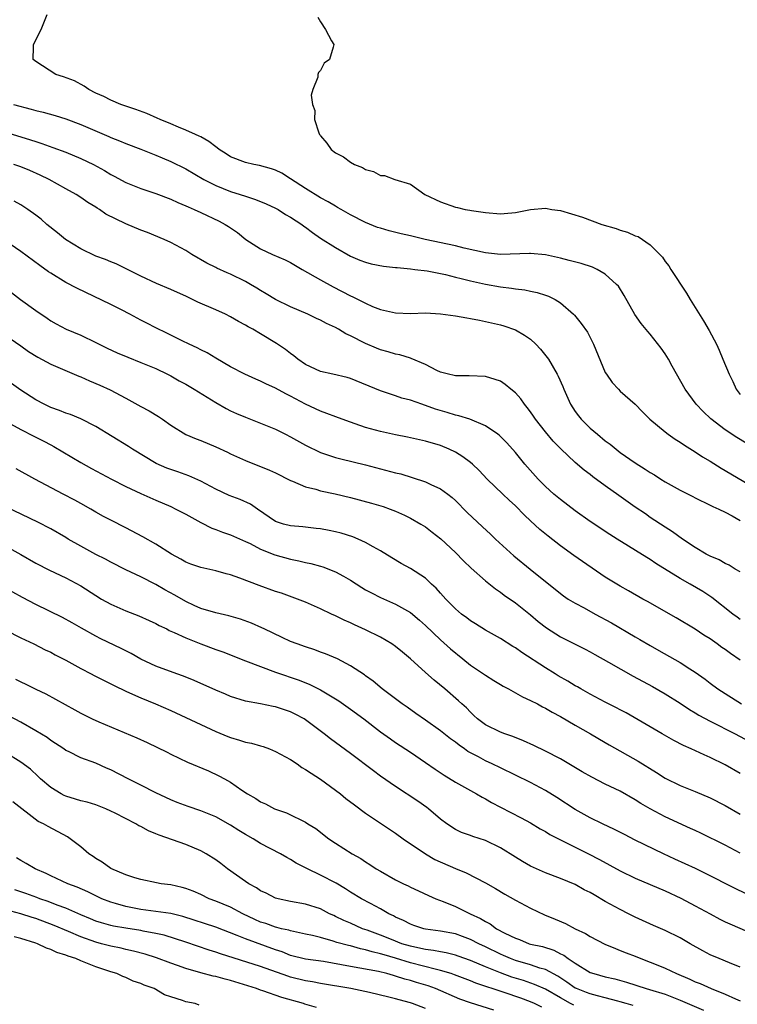
# Model space of a CAD drawing. Units: inches. Extents: x 2520000 to 2523000, y 1560000 to 1563000.
# Drawn here: x 2522147 to 2522243, y 1561237 to 1561368 of the extents above; entities that cross this region are included whole.
import ezdxf

# ---------------------------------------------------------------- set-up
doc = ezdxf.new("R2010")
doc.units = ezdxf.units.IN
doc.header["$MEASUREMENT"] = 0
doc.layers.add('LD25201560_2ft', color=117, linetype='Continuous')

msp = doc.modelspace()

# ---------------------------------------------------------------- linework, layer by layer
at = {"layer": 'LD25201560_2ft'}
for points, elevation in [([(2522243.79, 1561311.79), (2522242.55, 1561312.55), (2522241, 1561313.57), (2522239.07, 1561315.07), (2522238.05, 1561316.05), (2522237.14, 1561317), (2522235.66, 1561319), (2522233.94, 1561322.06), (2522233.43, 1561323), (2522233, 1561323.71), (2522232.47, 1561324.47), (2522231, 1561326.35), (2522230.69, 1561326.69), (2522229.78, 1561327.78), (2522228.96, 1561328.96), (2522227.52, 1561331.52), (2522226.74, 1561332.74), (2522226.51, 1561333), (2522225, 1561334.36), (2522223.91, 1561335), (2522223.29, 1561335.29), (2522221.79, 1561335.79), (2522220.2, 1561336.2), (2522219, 1561336.49), (2522217, 1561336.93), (2522215, 1561337.14), (2522214.87, 1561337.13), (2522211, 1561336.98), (2522209, 1561337.19), (2522206.15, 1561337.85), (2522205, 1561338.15), (2522200.95, 1561339), (2522199.37, 1561339.37), (2522199, 1561339.47), (2522197.75, 1561339.75), (2522196.15, 1561340.15), (2522195, 1561340.48), (2522194.61, 1561340.61), (2522193, 1561341.27), (2522191, 1561342.3), (2522189.75, 1561343), (2522189.28, 1561343.28), (2522189, 1561343.42), (2522188.02, 1561344.02), (2522187, 1561344.55), (2522185, 1561345.8), (2522183, 1561347.09), (2522181.82, 1561347.82), (2522181, 1561348.23), (2522180.44, 1561348.44), (2522178.87, 1561348.87), (2522178.1, 1561349), (2522177, 1561349.25), (2522175, 1561350.04), (2522174.42, 1561350.42), (2522173.47, 1561351), (2522173.21, 1561351.21), (2522173, 1561351.34), (2522172.08, 1561352.08), (2522171, 1561352.67), (2522170.79, 1561352.79), (2522170.31, 1561353), (2522169, 1561353.6), (2522168.02, 1561353.98), (2522167, 1561354.42), (2522165.59, 1561355), (2522165.2, 1561355.2), (2522163.82, 1561355.82), (2522162.36, 1561356.36), (2522161, 1561356.78), (2522160.36, 1561357), (2522159, 1561357.57), (2522158.07, 1561358.07), (2522157, 1561358.54), (2522156.05, 1561359), (2522155.47, 1561359.47), (2522154.17, 1561360.17), (2522152.71, 1561360.71), (2522151.67, 1561361), (2522149, 1561362.74), (2522148.63, 1561363), (2522148.68, 1561364.68), (2522148.67, 1561365), (2522149.7, 1561367), (2522150.49, 1561369)], 6542), ([(2522186.65, 1561368.65), (2522187, 1561368.04), (2522187.65, 1561367), (2522188.48, 1561365.52), (2522188.75, 1561365), (2522188.68, 1561364.68), (2522188.21, 1561363), (2522187.49, 1561362.51), (2522187, 1561361.55), (2522186.73, 1561361.27), (2522186.64, 1561361), (2522186.64, 1561360.64), (2522185.95, 1561359), (2522185.73, 1561358.27), (2522185.93, 1561357), (2522186.22, 1561356.22), (2522186.21, 1561355), (2522186.76, 1561353.24), (2522186.87, 1561353), (2522186.93, 1561352.93), (2522187, 1561352.82), (2522187.84, 1561351.84), (2522188.41, 1561351), (2522189, 1561350.56), (2522190.04, 1561350.04), (2522191, 1561349.31), (2522191.54, 1561349), (2522192.6, 1561348.6), (2522193, 1561348.32), (2522194.08, 1561348.08), (2522195, 1561347.54), (2522195.53, 1561347.53), (2522196.92, 1561347), (2522199, 1561346.37), (2522200.93, 1561345), (2522203, 1561344.02), (2522205, 1561343.31), (2522205.26, 1561343.26), (2522206.32, 1561343), (2522206.91, 1561342.91), (2522207.15, 1561342.85), (2522209, 1561342.57), (2522211, 1561342.41), (2522211.52, 1561342.48), (2522213, 1561342.61), (2522215, 1561342.97), (2522217, 1561343.15), (2522217.86, 1561343), (2522219, 1561342.84), (2522221.97, 1561341.97), (2522224.54, 1561341), (2522226.44, 1561340.44), (2522227, 1561340.24), (2522227.96, 1561339.96), (2522229, 1561339.49), (2522229.37, 1561339.37), (2522231, 1561338.27), (2522232.29, 1561337), (2522232.62, 1561336.62), (2522233, 1561336.07), (2522233.47, 1561335.47), (2522233.74, 1561335), (2522235.84, 1561331.84), (2522236.34, 1561331), (2522238.12, 1561328.12), (2522238.85, 1561326.85), (2522239.82, 1561325), (2522240.2, 1561324.2), (2522240.7, 1561323), (2522241.52, 1561321), (2522242.02, 1561320.02), (2522242.46, 1561319), (2522243, 1561318.3)], 6544), ([(2522146, 1561357), (2522148.39, 1561356.39), (2522149, 1561356.21), (2522149.98, 1561355.98), (2522151.56, 1561355.56), (2522153, 1561355.1), (2522155, 1561354.33), (2522158.74, 1561352.74), (2522159, 1561352.62), (2522160.17, 1561352.17), (2522161, 1561351.8), (2522163, 1561351.04), (2522165, 1561350.25), (2522165.87, 1561349.87), (2522167, 1561349.41), (2522169, 1561348.43), (2522171.44, 1561347), (2522173, 1561346.18), (2522175, 1561345.38), (2522176.26, 1561345), (2522177, 1561344.75), (2522178.33, 1561344.33), (2522179.75, 1561343.75), (2522181, 1561343.18), (2522181.32, 1561343), (2522182.33, 1561342.32), (2522183, 1561341.98), (2522184.49, 1561341), (2522184.78, 1561340.78), (2522185, 1561340.64), (2522185.94, 1561339.93), (2522187, 1561339.18), (2522189, 1561337.9), (2522191, 1561336.78), (2522192.24, 1561336.24), (2522193, 1561335.94), (2522193.74, 1561335.74), (2522195.42, 1561335.42), (2522197, 1561335.26), (2522197.23, 1561335.23), (2522199, 1561335.07), (2522199.58, 1561335), (2522201.21, 1561334.79), (2522203, 1561334.46), (2522203.68, 1561334.32), (2522205, 1561333.98), (2522205.76, 1561333.76), (2522207, 1561333.47), (2522209, 1561333.03), (2522211, 1561332.68), (2522212.5, 1561332.5), (2522213, 1561332.42), (2522214.26, 1561332.26), (2522215, 1561332.09), (2522215.91, 1561331.91), (2522217, 1561331.55), (2522217.43, 1561331.43), (2522218.3, 1561331), (2522219, 1561330.55), (2522220.77, 1561329), (2522220.88, 1561328.89), (2522221.79, 1561327.79), (2522222.61, 1561326.61), (2522223, 1561325.9), (2522223.44, 1561325), (2522225, 1561321.25), (2522225.15, 1561321), (2522225.91, 1561319.91), (2522226.76, 1561319), (2522227, 1561318.76), (2522229, 1561316.99), (2522229.97, 1561315.97), (2522230.95, 1561315), (2522233, 1561313.32), (2522233.41, 1561313), (2522234.34, 1561312.34), (2522235, 1561311.95), (2522235.55, 1561311.55), (2522237, 1561310.64), (2522237.96, 1561309.96), (2522239, 1561309.38), (2522240.46, 1561308.46), (2522241, 1561308.17), (2522245, 1561305.81)], 6540), ([(2522137, 1561355.75), (2522148.3, 1561352.3), (2522149, 1561352.06), (2522149.81, 1561351.81), (2522151.28, 1561351.28), (2522153, 1561350.63), (2522155, 1561349.81), (2522156.69, 1561349), (2522158.18, 1561348.18), (2522159, 1561347.68), (2522159.45, 1561347.45), (2522161, 1561346.6), (2522163, 1561345.79), (2522165, 1561345.11), (2522167, 1561344.36), (2522167.93, 1561343.93), (2522169, 1561343.5), (2522169.33, 1561343.33), (2522170.15, 1561343), (2522171, 1561342.61), (2522173.45, 1561341.45), (2522174.28, 1561341), (2522174.72, 1561340.72), (2522175.9, 1561339.9), (2522177.02, 1561339), (2522179, 1561337.75), (2522180.59, 1561337), (2522182.29, 1561336.29), (2522183, 1561335.92), (2522184.54, 1561335), (2522187, 1561333.6), (2522188.68, 1561332.68), (2522191, 1561331.46), (2522191.32, 1561331.32), (2522193, 1561330.47), (2522193.94, 1561330.06), (2522195, 1561329.66), (2522197, 1561329.19), (2522199, 1561329.13), (2522201, 1561329.18), (2522203, 1561329.06), (2522205, 1561328.78), (2522206.51, 1561328.51), (2522207, 1561328.45), (2522208.2, 1561328.2), (2522209, 1561328.06), (2522211, 1561327.6), (2522211.47, 1561327.47), (2522213, 1561326.95), (2522214.22, 1561326.22), (2522215, 1561325.67), (2522215.71, 1561325), (2522216.33, 1561324.33), (2522217.24, 1561323.24), (2522217.41, 1561323), (2522218.59, 1561321), (2522218.73, 1561320.73), (2522219.35, 1561319.35), (2522219.48, 1561319), (2522220.37, 1561317), (2522221, 1561316.05), (2522221.44, 1561315.44), (2522221.79, 1561315), (2522223, 1561313.82), (2522223.94, 1561313), (2522225, 1561312.13), (2522225.66, 1561311.66), (2522226.43, 1561311), (2522227, 1561310.57), (2522229, 1561309.18), (2522230.34, 1561308.34), (2522231, 1561307.88), (2522231.56, 1561307.56), (2522232.4, 1561307), (2522233, 1561306.64), (2522235, 1561305.53), (2522236.69, 1561304.69), (2522237, 1561304.51), (2522239, 1561303.55), (2522239.36, 1561303.36), (2522240.17, 1561303), (2522241, 1561302.58), (2522241.91, 1561302.09), (2522243, 1561301.47)], 6538), ([(2522243, 1561294.61), (2522242.33, 1561295), (2522241.51, 1561295.51), (2522241, 1561295.75), (2522240.21, 1561296.21), (2522239, 1561296.73), (2522238.48, 1561297), (2522237, 1561297.87), (2522235.3, 1561299), (2522233.98, 1561299.98), (2522233, 1561300.59), (2522231, 1561301.89), (2522230.35, 1561302.35), (2522229, 1561303.25), (2522226.8, 1561304.8), (2522225, 1561306.11), (2522223.33, 1561307.33), (2522223, 1561307.61), (2522222.2, 1561308.2), (2522221, 1561309.24), (2522219.06, 1561311.06), (2522218.06, 1561312.06), (2522217, 1561313.3), (2522215.68, 1561315), (2522215.41, 1561315.41), (2522215, 1561315.99), (2522214.57, 1561316.57), (2522214.2, 1561317), (2522213.71, 1561317.71), (2522213, 1561318.52), (2522212.4, 1561319), (2522211.65, 1561319.65), (2522211, 1561320.07), (2522210.3, 1561320.3), (2522209, 1561320.7), (2522206.81, 1561320.81), (2522205, 1561320.8), (2522204.85, 1561320.85), (2522204.09, 1561321), (2522203, 1561321.3), (2522202.5, 1561321.5), (2522201, 1561322.3), (2522199.11, 1561323.11), (2522199, 1561323.13), (2522197.59, 1561323.59), (2522197, 1561323.69), (2522196, 1561324), (2522195, 1561324.28), (2522194.48, 1561324.48), (2522193, 1561325.11), (2522191, 1561326.13), (2522190.39, 1561326.39), (2522189.39, 1561327), (2522189, 1561327.22), (2522187.79, 1561327.79), (2522187, 1561328.21), (2522186.45, 1561328.45), (2522185.29, 1561329), (2522183, 1561330), (2522181, 1561330.96), (2522179.74, 1561331.74), (2522179, 1561332.17), (2522178.5, 1561332.5), (2522177.67, 1561333), (2522177, 1561333.37), (2522175, 1561334.37), (2522174.55, 1561334.55), (2522173.17, 1561335.17), (2522173, 1561335.27), (2522171.83, 1561335.83), (2522169.82, 1561337), (2522169, 1561337.51), (2522167, 1561338.59), (2522166.11, 1561339), (2522163.9, 1561339.9), (2522163, 1561340.24), (2522161, 1561341.1), (2522158.36, 1561342.36), (2522157.48, 1561343), (2522157.17, 1561343.17), (2522157, 1561343.29), (2522155.93, 1561343.93), (2522155, 1561344.6), (2522154.39, 1561345), (2522153, 1561345.75), (2522150.78, 1561347), (2522149.59, 1561347.59), (2522148.2, 1561348.2), (2522147, 1561348.67), (2522146.07, 1561349)], 6536), ([(2522243, 1561288.28), (2522242.6, 1561288.6), (2522242.04, 1561289), (2522239.22, 1561291.22), (2522238.01, 1561292.01), (2522236.32, 1561293), (2522235, 1561293.75), (2522231.76, 1561295.76), (2522231, 1561296.26), (2522230.53, 1561296.53), (2522226.59, 1561299), (2522225.62, 1561299.62), (2522223, 1561301.37), (2522221, 1561302.79), (2522219, 1561304.28), (2522218.13, 1561305), (2522217, 1561306), (2522216.02, 1561307), (2522214.28, 1561309), (2522213, 1561310.56), (2522211.85, 1561311.85), (2522211, 1561312.7), (2522210.85, 1561312.85), (2522210.65, 1561313), (2522209, 1561314.13), (2522206.91, 1561315), (2522205.47, 1561315.47), (2522205, 1561315.55), (2522203.9, 1561315.9), (2522202.34, 1561316.34), (2522201, 1561316.85), (2522200.88, 1561316.88), (2522200.51, 1561317), (2522199, 1561317.54), (2522197.83, 1561317.83), (2522197, 1561318.13), (2522195, 1561318.78), (2522191, 1561320.42), (2522190.56, 1561320.56), (2522188.62, 1561321), (2522187, 1561321.39), (2522186.31, 1561321.69), (2522185, 1561322.3), (2522183.96, 1561323), (2522183.45, 1561323.45), (2522183, 1561323.75), (2522182.32, 1561324.32), (2522181.12, 1561325.12), (2522179, 1561326.4), (2522177.96, 1561327), (2522177.34, 1561327.34), (2522177, 1561327.55), (2522176.05, 1561328.05), (2522175, 1561328.66), (2522174.3, 1561329), (2522173, 1561329.59), (2522170.62, 1561330.62), (2522169, 1561331.41), (2522167.9, 1561331.9), (2522167, 1561332.33), (2522165.12, 1561333.12), (2522163, 1561334.09), (2522159.72, 1561335.72), (2522159, 1561336.01), (2522158.31, 1561336.31), (2522157, 1561336.78), (2522155, 1561337.73), (2522152.94, 1561339), (2522151.88, 1561339.88), (2522150.47, 1561341), (2522149.69, 1561341.69), (2522149, 1561342.24), (2522147.94, 1561343), (2522147, 1561343.61), (2522146.1, 1561344.1)], 6534), ([(2522243, 1561282.86), (2522241.73, 1561283.73), (2522241, 1561284.25), (2522240.55, 1561284.55), (2522239.95, 1561285), (2522239, 1561285.67), (2522238.17, 1561286.17), (2522237, 1561286.96), (2522234.47, 1561288.47), (2522230.65, 1561290.65), (2522230, 1561291), (2522228.1, 1561292.1), (2522227, 1561292.71), (2522225, 1561293.94), (2522220.82, 1561296.82), (2522219, 1561298.12), (2522217.37, 1561299.37), (2522216.27, 1561300.27), (2522215, 1561301.45), (2522214.21, 1561302.21), (2522213, 1561303.44), (2522212.18, 1561304.18), (2522211.31, 1561305), (2522209.23, 1561307), (2522208.16, 1561308.16), (2522207.26, 1561309), (2522207, 1561309.23), (2522206, 1561310), (2522205, 1561310.6), (2522204.15, 1561311), (2522203, 1561311.47), (2522201, 1561312.08), (2522198.6, 1561312.6), (2522197, 1561312.9), (2522195, 1561313.35), (2522193, 1561313.91), (2522191.6, 1561314.4), (2522191, 1561314.59), (2522189.86, 1561315), (2522187, 1561316.09), (2522185, 1561317.01), (2522183, 1561318.06), (2522182.37, 1561318.37), (2522181, 1561319.13), (2522179.71, 1561319.71), (2522179, 1561320.08), (2522178.35, 1561320.35), (2522176.9, 1561321), (2522175, 1561322), (2522173, 1561323.16), (2522171.85, 1561323.85), (2522171, 1561324.25), (2522170.53, 1561324.53), (2522169.48, 1561325), (2522168.54, 1561325.46), (2522166.5, 1561326.5), (2522165, 1561327.18), (2522163.81, 1561327.81), (2522163, 1561328.21), (2522161.56, 1561329), (2522160.41, 1561329.59), (2522159, 1561330.29), (2522154.47, 1561332.47), (2522153, 1561333.23), (2522151, 1561334.48), (2522150.69, 1561334.69), (2522149.52, 1561335.52), (2522147, 1561337.4), (2522145, 1561338.75)], 6532), ([(2522144.73, 1561332.73), (2522146.97, 1561331), (2522149, 1561329.52), (2522150.49, 1561328.49), (2522151, 1561328.11), (2522151.72, 1561327.72), (2522153.04, 1561327.04), (2522155, 1561326.24), (2522157, 1561325.26), (2522158.5, 1561324.5), (2522159.86, 1561323.86), (2522161.27, 1561323.27), (2522163, 1561322.59), (2522165, 1561321.75), (2522166.57, 1561321), (2522167, 1561320.78), (2522168.13, 1561320.13), (2522169, 1561319.66), (2522170.12, 1561319), (2522173, 1561317.22), (2522174.41, 1561316.41), (2522175, 1561316.13), (2522175.78, 1561315.78), (2522177, 1561315.26), (2522179, 1561314.48), (2522181, 1561313.66), (2522182.33, 1561313), (2522183, 1561312.65), (2522185, 1561311.52), (2522187, 1561310.57), (2522189, 1561309.9), (2522189.71, 1561309.71), (2522193, 1561308.9), (2522195, 1561308.38), (2522197, 1561307.85), (2522197.69, 1561307.69), (2522199.24, 1561307.24), (2522201, 1561306.63), (2522201.73, 1561306.27), (2522203, 1561305.69), (2522203.97, 1561305), (2522204.55, 1561304.55), (2522205, 1561304.16), (2522206.57, 1561302.57), (2522208.62, 1561300.62), (2522209.66, 1561299.66), (2522210.36, 1561299), (2522212.78, 1561296.78), (2522214.97, 1561294.97), (2522217, 1561293.33), (2522218.31, 1561292.31), (2522219, 1561291.72), (2522219.42, 1561291.42), (2522220.06, 1561291), (2522221, 1561290.43), (2522222.18, 1561289.82), (2522223.65, 1561289), (2522225.82, 1561287.82), (2522229, 1561285.96), (2522229.62, 1561285.62), (2522231, 1561284.79), (2522232.14, 1561284.14), (2522235, 1561282.54), (2522236.3, 1561281.7), (2522237, 1561281.26), (2522238.32, 1561280.32), (2522239, 1561279.76), (2522240.02, 1561279), (2522241, 1561278.37), (2522243.18, 1561277)], 6530), ([(2522145, 1561326.18), (2522147, 1561324.78), (2522148.04, 1561324.04), (2522149.28, 1561323.28), (2522151, 1561322.36), (2522154.74, 1561320.74), (2522155, 1561320.65), (2522156.14, 1561320.14), (2522157.56, 1561319.56), (2522158.94, 1561318.94), (2522161, 1561317.83), (2522163, 1561316.71), (2522164.12, 1561316.12), (2522165.36, 1561315.36), (2522165.9, 1561315), (2522167, 1561314.21), (2522169, 1561312.98), (2522170.4, 1561312.4), (2522171, 1561312.17), (2522173, 1561311.31), (2522174.59, 1561310.59), (2522175, 1561310.38), (2522177, 1561309.48), (2522178.2, 1561309), (2522179, 1561308.7), (2522180.2, 1561308.2), (2522181, 1561307.85), (2522183, 1561306.84), (2522183.26, 1561306.74), (2522185, 1561305.98), (2522186.35, 1561305.65), (2522187, 1561305.45), (2522188.95, 1561305.05), (2522191, 1561304.57), (2522193.81, 1561303.81), (2522195.34, 1561303.34), (2522196.29, 1561303), (2522197, 1561302.73), (2522198.21, 1561302.21), (2522199, 1561301.81), (2522200.4, 1561301), (2522201, 1561300.62), (2522201.91, 1561299.91), (2522203.03, 1561299.03), (2522205, 1561297.19), (2522206.09, 1561296.09), (2522207.12, 1561295.12), (2522209, 1561293.44), (2522210.34, 1561292.34), (2522211, 1561291.92), (2522211.51, 1561291.51), (2522213, 1561290.49), (2522215, 1561288.89), (2522216.02, 1561288.02), (2522217.15, 1561287.15), (2522219, 1561285.97), (2522222.31, 1561284.31), (2522223, 1561283.93), (2522223.59, 1561283.59), (2522225.41, 1561282.59), (2522228.71, 1561280.71), (2522231.31, 1561279.31), (2522233, 1561278.36), (2522235, 1561277.11), (2522236.24, 1561276.24), (2522237, 1561275.81), (2522237.5, 1561275.5), (2522239, 1561274.7), (2522242.35, 1561273), (2522245.38, 1561271.38)], 6528), ([(2522243, 1561267.7), (2522241, 1561268.86), (2522239, 1561269.84), (2522238.19, 1561270.19), (2522236.45, 1561271), (2522235.44, 1561271.44), (2522234.13, 1561272.13), (2522232.58, 1561273), (2522227.79, 1561275.79), (2522227, 1561276.21), (2522226.49, 1561276.49), (2522225, 1561277.23), (2522223, 1561278.28), (2522221.74, 1561279), (2522221.28, 1561279.28), (2522221, 1561279.43), (2522220.02, 1561280.02), (2522218.73, 1561280.73), (2522218.29, 1561281), (2522217, 1561281.81), (2522213.86, 1561283.86), (2522213, 1561284.48), (2522212.67, 1561284.67), (2522211, 1561285.71), (2522209, 1561286.85), (2522207.69, 1561287.69), (2522207, 1561288.1), (2522206.5, 1561288.5), (2522205.81, 1561289), (2522205, 1561289.69), (2522203.7, 1561291), (2522203.38, 1561291.38), (2522203, 1561291.78), (2522202.44, 1561292.44), (2522201.8, 1561293), (2522201, 1561293.77), (2522199, 1561295.08), (2522197.76, 1561295.76), (2522196.5, 1561296.5), (2522195, 1561297.44), (2522194.04, 1561297.96), (2522193, 1561298.56), (2522192.02, 1561299), (2522191.29, 1561299.29), (2522189.77, 1561299.78), (2522189, 1561299.96), (2522188.15, 1561300.15), (2522187, 1561300.36), (2522186.43, 1561300.43), (2522184.62, 1561300.62), (2522183, 1561300.75), (2522182.05, 1561301), (2522181.26, 1561301.26), (2522181, 1561301.36), (2522178.59, 1561303), (2522177.65, 1561303.65), (2522176.27, 1561304.27), (2522174.81, 1561304.81), (2522173, 1561305.67), (2522171, 1561306.74), (2522169.44, 1561307.44), (2522167.96, 1561307.96), (2522167, 1561308.27), (2522166.46, 1561308.46), (2522165.07, 1561309.07), (2522161.89, 1561311), (2522161.36, 1561311.36), (2522157, 1561314.02), (2522155, 1561315.05), (2522153.61, 1561315.61), (2522153, 1561315.82), (2522152.17, 1561316.17), (2522151, 1561316.56), (2522150.1, 1561317), (2522149, 1561317.58), (2522147, 1561318.88), (2522145.76, 1561319.76)], 6526), ([(2522145.6, 1561314.4), (2522147, 1561313.61), (2522148.73, 1561312.73), (2522149, 1561312.61), (2522150.07, 1561312.07), (2522151, 1561311.57), (2522151.38, 1561311.38), (2522155, 1561309.22), (2522156.41, 1561308.41), (2522159.1, 1561307), (2522161, 1561306.03), (2522163, 1561305.07), (2522165, 1561304.18), (2522167, 1561303.33), (2522167.69, 1561303), (2522169, 1561302.31), (2522171, 1561301.2), (2522172.48, 1561300.48), (2522173, 1561300.3), (2522173.93, 1561299.93), (2522175, 1561299.58), (2522175.39, 1561299.39), (2522177, 1561298.68), (2522177.6, 1561298.4), (2522179, 1561297.67), (2522180.91, 1561296.91), (2522183, 1561296.31), (2522184.1, 1561296.1), (2522185, 1561295.87), (2522185.72, 1561295.72), (2522187, 1561295.37), (2522187.29, 1561295.29), (2522189, 1561294.63), (2522190.07, 1561294.07), (2522191, 1561293.53), (2522192.52, 1561292.52), (2522193, 1561292.24), (2522193.81, 1561291.81), (2522195, 1561291.2), (2522197, 1561290.31), (2522199, 1561289.18), (2522200.19, 1561288.19), (2522201, 1561287.47), (2522203, 1561285.55), (2522204.35, 1561284.35), (2522205.98, 1561283), (2522207, 1561282.19), (2522209, 1561280.82), (2522210.14, 1561280.14), (2522211, 1561279.58), (2522211.37, 1561279.37), (2522212.06, 1561279), (2522213, 1561278.48), (2522213.94, 1561277.94), (2522215, 1561277.47), (2522215.93, 1561277), (2522216.63, 1561276.63), (2522217, 1561276.45), (2522217.9, 1561275.9), (2522219, 1561275.33), (2522221, 1561274.16), (2522223.03, 1561273), (2522225, 1561271.85), (2522225.53, 1561271.53), (2522229.37, 1561269.37), (2522231.85, 1561267.85), (2522233, 1561267.08), (2522235, 1561266.09), (2522237, 1561265.29), (2522239, 1561264.45), (2522241, 1561263.46), (2522243, 1561262.3)], 6524), ([(2522243, 1561257.1), (2522241, 1561258.16), (2522237.74, 1561259.74), (2522237, 1561260.09), (2522236.39, 1561260.39), (2522233, 1561261.95), (2522230.99, 1561262.99), (2522229.73, 1561263.73), (2522229, 1561264.22), (2522227, 1561265.35), (2522225, 1561266.31), (2522223.21, 1561267.21), (2522221.93, 1561267.93), (2522219, 1561269.65), (2522217, 1561270.68), (2522215.44, 1561271.44), (2522214.08, 1561272.08), (2522212.65, 1561272.65), (2522211.57, 1561273), (2522211, 1561273.22), (2522209, 1561274.21), (2522207.96, 1561275), (2522207.47, 1561275.47), (2522207, 1561275.9), (2522206.46, 1561276.46), (2522205.87, 1561277), (2522205.43, 1561277.43), (2522203.59, 1561279), (2522202.16, 1561280.16), (2522201, 1561281.19), (2522199, 1561283.03), (2522197.92, 1561283.92), (2522197, 1561284.66), (2522196.49, 1561285), (2522195, 1561285.89), (2522193, 1561286.9), (2522191.54, 1561287.54), (2522191, 1561287.82), (2522190.17, 1561288.17), (2522189, 1561288.76), (2522188.46, 1561289), (2522187, 1561289.69), (2522185, 1561290.56), (2522183.94, 1561291), (2522181.77, 1561291.77), (2522181, 1561292.02), (2522178.8, 1561292.79), (2522176.22, 1561293.78), (2522175, 1561294.22), (2522174.38, 1561294.38), (2522173, 1561294.78), (2522171, 1561295.21), (2522169.67, 1561295.67), (2522169, 1561295.93), (2522168.33, 1561296.33), (2522167.1, 1561297), (2522165, 1561298.34), (2522163.29, 1561299.29), (2522161, 1561300.49), (2522159, 1561301.51), (2522158.03, 1561302.03), (2522157, 1561302.61), (2522156.34, 1561303), (2522155, 1561303.73), (2522154.19, 1561304.19), (2522152.64, 1561305), (2522148.87, 1561307), (2522146.38, 1561308.38)], 6522), ([(2522243.7, 1561251.7), (2522242.35, 1561252.35), (2522238.37, 1561254.37), (2522237.02, 1561255.02), (2522234.28, 1561256.28), (2522232.75, 1561257), (2522229, 1561258.8), (2522227.55, 1561259.55), (2522226.24, 1561260.24), (2522224.63, 1561261), (2522223, 1561261.8), (2522221, 1561262.9), (2522218.51, 1561264.51), (2522217, 1561265.43), (2522215, 1561266.5), (2522211, 1561268.45), (2522209.92, 1561269), (2522209, 1561269.42), (2522208.06, 1561269.94), (2522206.67, 1561270.67), (2522206.22, 1561271), (2522205.49, 1561271.49), (2522205, 1561271.88), (2522204.34, 1561272.34), (2522203, 1561273.41), (2522201, 1561274.85), (2522199.73, 1561275.73), (2522198.56, 1561276.56), (2522197.89, 1561277), (2522197, 1561277.67), (2522195.2, 1561279), (2522194.03, 1561280.03), (2522193, 1561280.77), (2522192.88, 1561280.88), (2522191, 1561282.1), (2522189.24, 1561283), (2522187.68, 1561283.68), (2522187, 1561283.92), (2522186.22, 1561284.22), (2522185, 1561284.61), (2522183.88, 1561285), (2522183, 1561285.34), (2522181.86, 1561285.86), (2522179.49, 1561287), (2522179.17, 1561287.17), (2522177.78, 1561287.78), (2522176.31, 1561288.31), (2522174.75, 1561288.75), (2522173, 1561289.14), (2522171, 1561289.72), (2522170.14, 1561290.14), (2522169, 1561290.66), (2522167.53, 1561291.53), (2522166.23, 1561292.23), (2522165, 1561292.94), (2522163, 1561293.95), (2522161, 1561294.9), (2522159, 1561295.9), (2522158.3, 1561296.3), (2522157, 1561296.95), (2522155, 1561298.04), (2522153.33, 1561299), (2522153, 1561299.2), (2522151, 1561300.36), (2522149.28, 1561301.28), (2522145, 1561303.29)], 6520), ([(2522145, 1561298.06), (2522147, 1561296.96), (2522149, 1561295.8), (2522150.84, 1561294.84), (2522153, 1561293.84), (2522155, 1561292.77), (2522157, 1561291.47), (2522157.76, 1561291), (2522159, 1561290.3), (2522161, 1561289.43), (2522162.75, 1561288.75), (2522164.14, 1561288.14), (2522165, 1561287.75), (2522165.48, 1561287.48), (2522166.46, 1561287), (2522166.81, 1561286.81), (2522167.46, 1561286.54), (2522169, 1561285.8), (2522171, 1561285.02), (2522173, 1561284.27), (2522173.94, 1561283.94), (2522177, 1561282.74), (2522181, 1561281.26), (2522184.16, 1561280.16), (2522185.58, 1561279.58), (2522187, 1561278.86), (2522189.42, 1561277.42), (2522191, 1561276.31), (2522192.79, 1561275), (2522195, 1561273.29), (2522196.32, 1561272.32), (2522197, 1561271.85), (2522199, 1561270.55), (2522201, 1561269.19), (2522202.28, 1561268.28), (2522203.49, 1561267.49), (2522205, 1561266.56), (2522207.8, 1561265), (2522208.55, 1561264.55), (2522209, 1561264.31), (2522209.83, 1561263.83), (2522211, 1561263.21), (2522213.79, 1561261.79), (2522215, 1561261.11), (2522216.32, 1561260.32), (2522217, 1561259.96), (2522217.59, 1561259.59), (2522221, 1561257.86), (2522222.75, 1561257), (2522224.24, 1561256.24), (2522227, 1561254.73), (2522229, 1561253.76), (2522233, 1561252.03), (2522235.08, 1561251.08), (2522237, 1561250.07), (2522239, 1561248.97), (2522240.29, 1561248.29), (2522241, 1561247.93), (2522241.63, 1561247.63), (2522245, 1561246.2)], 6518), ([(2522243, 1561241.88), (2522241.57, 1561242.43), (2522240.18, 1561243), (2522239, 1561243.53), (2522238.03, 1561244.03), (2522236.33, 1561245), (2522235, 1561245.79), (2522233, 1561246.76), (2522231.42, 1561247.42), (2522229, 1561248.54), (2522228.1, 1561249), (2522227, 1561249.54), (2522225, 1561250.64), (2522223.5, 1561251.5), (2522223, 1561251.81), (2522222.2, 1561252.2), (2522221, 1561252.88), (2522219, 1561253.72), (2522217, 1561254.47), (2522215, 1561255.36), (2522213.96, 1561255.96), (2522213, 1561256.53), (2522211, 1561257.79), (2522209, 1561258.76), (2522207.3, 1561259.3), (2522207, 1561259.44), (2522205.83, 1561259.83), (2522205, 1561260.24), (2522203.84, 1561261), (2522203, 1561261.63), (2522201.42, 1561263), (2522201.17, 1561263.17), (2522200, 1561264), (2522197, 1561265.96), (2522195, 1561267.34), (2522194.05, 1561268.05), (2522191, 1561270.38), (2522188.34, 1561272.34), (2522187.5, 1561273), (2522185, 1561274.87), (2522184.8, 1561275), (2522183.63, 1561275.63), (2522183, 1561275.94), (2522182.2, 1561276.2), (2522181, 1561276.62), (2522180.66, 1561276.66), (2522179, 1561277), (2522177, 1561277.35), (2522175, 1561277.99), (2522174.31, 1561278.31), (2522173, 1561278.85), (2522170.12, 1561280.12), (2522168.7, 1561280.7), (2522167.82, 1561281), (2522165, 1561282.03), (2522163, 1561282.97), (2522161.71, 1561283.71), (2522160.4, 1561284.4), (2522157.69, 1561285.69), (2522157, 1561286.04), (2522155.09, 1561287.09), (2522153.83, 1561287.83), (2522152.55, 1561288.55), (2522149, 1561290.29), (2522147.22, 1561291.22), (2522144.63, 1561292.63)], 6516), ([(2522145, 1561286.83), (2522147, 1561285.8), (2522148.74, 1561285), (2522150.24, 1561284.24), (2522151, 1561283.89), (2522151.57, 1561283.57), (2522153, 1561282.85), (2522155, 1561281.73), (2522156.4, 1561281), (2522156.78, 1561280.78), (2522158.11, 1561280.11), (2522159, 1561279.69), (2522159.45, 1561279.45), (2522161, 1561278.71), (2522161.5, 1561278.5), (2522163, 1561277.8), (2522164.97, 1561277), (2522167, 1561276.1), (2522173, 1561273.33), (2522174.63, 1561272.63), (2522175, 1561272.5), (2522176.17, 1561272.17), (2522177, 1561271.9), (2522177.77, 1561271.77), (2522179, 1561271.39), (2522179.32, 1561271.32), (2522180.2, 1561271), (2522181, 1561270.67), (2522183, 1561269.57), (2522183.86, 1561269), (2522184.52, 1561268.52), (2522185, 1561268.26), (2522185.73, 1561267.74), (2522187, 1561266.95), (2522189, 1561265.51), (2522189.66, 1561265), (2522190.39, 1561264.39), (2522191.51, 1561263.51), (2522193, 1561262.42), (2522195.14, 1561261), (2522197, 1561259.74), (2522198.01, 1561259), (2522200.99, 1561257), (2522202.23, 1561256.23), (2522205, 1561255.02), (2522206.44, 1561254.44), (2522209, 1561253.14), (2522210.35, 1561252.35), (2522211.59, 1561251.59), (2522213, 1561250.81), (2522215, 1561249.75), (2522216.87, 1561248.87), (2522218.29, 1561248.29), (2522219.69, 1561247.69), (2522220.99, 1561247), (2522222.36, 1561246.36), (2522223, 1561245.94), (2522224.94, 1561244.94), (2522226.34, 1561244.34), (2522227, 1561244.11), (2522227.78, 1561243.78), (2522229, 1561243.31), (2522229.76, 1561243), (2522231, 1561242.54), (2522231.78, 1561242.22), (2522233, 1561241.74), (2522234.49, 1561241), (2522236.27, 1561240.27), (2522237, 1561239.92), (2522237.67, 1561239.67), (2522239.14, 1561239), (2522241, 1561238.24), (2522242.38, 1561237.62), (2522243, 1561237.36)], 6514), ([(2522146.29, 1561280.29), (2522147, 1561279.94), (2522147.65, 1561279.65), (2522149, 1561278.98), (2522150.35, 1561278.35), (2522154.22, 1561276.22), (2522155, 1561275.77), (2522156.51, 1561275), (2522157.39, 1561274.61), (2522162.48, 1561272.48), (2522163.84, 1561271.84), (2522166.54, 1561270.54), (2522167, 1561270.29), (2522169.24, 1561269.24), (2522172.05, 1561268.05), (2522173.42, 1561267.42), (2522174.16, 1561267), (2522175, 1561266.56), (2522176.51, 1561265.49), (2522177.24, 1561265), (2522178.37, 1561264.37), (2522179, 1561263.94), (2522179.65, 1561263.65), (2522180.86, 1561263), (2522181, 1561262.94), (2522182.46, 1561262.46), (2522183, 1561262.21), (2522184.62, 1561261.38), (2522185, 1561261.21), (2522185.31, 1561261), (2522186.35, 1561260.35), (2522188.11, 1561259), (2522189, 1561258.41), (2522191.23, 1561257), (2522192.36, 1561256.36), (2522193, 1561255.94), (2522193.59, 1561255.58), (2522194.44, 1561255), (2522195, 1561254.67), (2522197, 1561253.53), (2522198.05, 1561253), (2522198.7, 1561252.7), (2522199, 1561252.54), (2522200.07, 1561252.07), (2522201.42, 1561251.42), (2522202.37, 1561251), (2522203.38, 1561250.62), (2522205, 1561249.97), (2522206.98, 1561249), (2522208.35, 1561248.35), (2522209, 1561247.94), (2522209.63, 1561247.63), (2522210.49, 1561247), (2522211.58, 1561246.42), (2522213, 1561245.73), (2522213.54, 1561245.54), (2522214.84, 1561245), (2522215, 1561244.95), (2522216.6, 1561244.6), (2522218.12, 1561244.12), (2522219, 1561243.66), (2522219.46, 1561243.46), (2522220.05, 1561243), (2522221, 1561242.38), (2522223, 1561241.17), (2522223.48, 1561241), (2522225, 1561240.58), (2522226.29, 1561240.29), (2522227.85, 1561239.85), (2522230.47, 1561239), (2522230.89, 1561238.89), (2522233, 1561238.24), (2522235, 1561237.47), (2522238.11, 1561236.11)], 6512), ([(2522228.74, 1561236.74), (2522227.79, 1561237), (2522227, 1561237.24), (2522226.69, 1561237.31), (2522225, 1561237.78), (2522223.98, 1561238.02), (2522223, 1561238.29), (2522222.48, 1561238.48), (2522221.16, 1561239), (2522221, 1561239.08), (2522219.88, 1561239.88), (2522218.66, 1561240.66), (2522217, 1561241.55), (2522216.25, 1561241.75), (2522215, 1561242.18), (2522213, 1561242.75), (2522212.34, 1561243), (2522211.42, 1561243.42), (2522211, 1561243.59), (2522209, 1561244.58), (2522208.1, 1561245), (2522207, 1561245.57), (2522205.96, 1561245.96), (2522205, 1561246.3), (2522203, 1561246.68), (2522201, 1561246.95), (2522200.76, 1561247), (2522199.43, 1561247.43), (2522199, 1561247.59), (2522198.07, 1561248.07), (2522197, 1561248.55), (2522196.72, 1561248.72), (2522196.09, 1561249), (2522195, 1561249.63), (2522193.66, 1561250.34), (2522192.47, 1561251), (2522191, 1561251.88), (2522190.32, 1561252.32), (2522189.06, 1561253.06), (2522187, 1561254.16), (2522185.25, 1561255), (2522185, 1561255.14), (2522183.76, 1561255.76), (2522183, 1561256.25), (2522182.5, 1561256.5), (2522181.65, 1561257), (2522179, 1561258.39), (2522178.01, 1561259), (2522177, 1561259.56), (2522176.1, 1561260.1), (2522175, 1561260.82), (2522173, 1561261.94), (2522171, 1561262.75), (2522169.31, 1561263.31), (2522167.86, 1561263.86), (2522167, 1561264.2), (2522165, 1561265.12), (2522163, 1561266.15), (2522161.3, 1561267), (2522159, 1561268.2), (2522158.44, 1561268.44), (2522157, 1561269.11), (2522155, 1561269.81), (2522153.37, 1561270.63), (2522153, 1561270.8), (2522152.73, 1561271), (2522151, 1561272.12), (2522150.5, 1561272.5), (2522149, 1561273.41), (2522147, 1561274.55), (2522145.41, 1561275.41)], 6510), ([(2522220.78, 1561236.78), (2522220.36, 1561237), (2522219, 1561237.75), (2522217, 1561238.92), (2522215.57, 1561239.57), (2522214.07, 1561240.07), (2522212.54, 1561240.54), (2522211, 1561241.1), (2522209, 1561241.92), (2522207, 1561242.77), (2522205.35, 1561243.35), (2522205, 1561243.47), (2522203.77, 1561243.77), (2522203, 1561243.9), (2522202.09, 1561244.09), (2522201, 1561244.2), (2522200.37, 1561244.37), (2522199, 1561244.65), (2522197.86, 1561245), (2522196.46, 1561245.54), (2522195, 1561246.12), (2522193.21, 1561246.79), (2522192.61, 1561247), (2522191, 1561247.72), (2522190.1, 1561248.1), (2522189, 1561248.64), (2522188.75, 1561248.75), (2522188.2, 1561249), (2522187, 1561249.63), (2522185, 1561250.29), (2522183, 1561250.64), (2522181.32, 1561251), (2522181, 1561251.09), (2522179.74, 1561251.74), (2522179, 1561252.07), (2522178.45, 1561252.45), (2522177.43, 1561253), (2522177, 1561253.29), (2522174.57, 1561255), (2522173.68, 1561255.68), (2522173, 1561256.18), (2522171.72, 1561257), (2522171, 1561257.41), (2522169, 1561258.25), (2522165.46, 1561259.46), (2522165, 1561259.67), (2522164.05, 1561260.05), (2522163, 1561260.63), (2522162.74, 1561260.74), (2522162.33, 1561261), (2522159.6, 1561262.4), (2522159, 1561262.69), (2522158.32, 1561263), (2522157, 1561263.52), (2522155.87, 1561263.87), (2522155, 1561264.07), (2522154.3, 1561264.3), (2522153, 1561264.67), (2522152.77, 1561264.77), (2522152.36, 1561265), (2522151, 1561265.83), (2522149.62, 1561267), (2522149.32, 1561267.32), (2522148.27, 1561268.27), (2522147, 1561269.24), (2522145, 1561270.45)], 6508), ([(2522216.51, 1561236.51), (2522215.53, 1561237), (2522215, 1561237.24), (2522213.72, 1561237.72), (2522211.51, 1561238.49), (2522207.73, 1561239.73), (2522207, 1561240.03), (2522204.86, 1561240.86), (2522204.43, 1561241), (2522203, 1561241.43), (2522202.46, 1561241.54), (2522199, 1561242.44), (2522197, 1561243.07), (2522195.49, 1561243.49), (2522195, 1561243.66), (2522193.9, 1561243.9), (2522193, 1561244.19), (2522192.32, 1561244.32), (2522191, 1561244.69), (2522190.74, 1561244.74), (2522189.16, 1561245.16), (2522188.66, 1561245.34), (2522187, 1561245.81), (2522185.91, 1561246.09), (2522185, 1561246.29), (2522183.39, 1561246.61), (2522183, 1561246.7), (2522182.78, 1561246.78), (2522181.78, 1561247), (2522181.17, 1561247.17), (2522181, 1561247.19), (2522179.68, 1561247.68), (2522179, 1561247.89), (2522178.24, 1561248.24), (2522176.64, 1561249), (2522175, 1561249.88), (2522173, 1561250.69), (2522172.15, 1561251), (2522171, 1561251.55), (2522169.99, 1561251.99), (2522169, 1561252.37), (2522168.51, 1561252.51), (2522167, 1561252.84), (2522165.74, 1561253), (2522165.11, 1561253.11), (2522163, 1561253.55), (2522162.21, 1561253.79), (2522161, 1561254.2), (2522159, 1561255.05), (2522157.87, 1561255.87), (2522157, 1561256.36), (2522156.63, 1561256.63), (2522156.09, 1561257), (2522155, 1561257.92), (2522153.6, 1561259), (2522153.24, 1561259.24), (2522150.63, 1561260.63), (2522150, 1561261), (2522149.31, 1561261.31), (2522145.94, 1561263.94)], 6506), ([(2522210.14, 1561236.14), (2522207, 1561237.1), (2522205.6, 1561237.61), (2522202.36, 1561239), (2522201.36, 1561239.36), (2522199.81, 1561239.81), (2522199, 1561240.07), (2522198.26, 1561240.26), (2522197, 1561240.68), (2522196.74, 1561240.74), (2522195.84, 1561241), (2522194.73, 1561241.27), (2522192.26, 1561241.74), (2522191, 1561241.95), (2522189.81, 1561242.19), (2522187.38, 1561242.62), (2522185, 1561242.95), (2522183, 1561243.44), (2522181.89, 1561243.89), (2522181, 1561244.18), (2522177, 1561245.63), (2522175.89, 1561246.11), (2522173, 1561247.22), (2522168.62, 1561248.62), (2522167, 1561249.01), (2522165, 1561249.31), (2522163, 1561249.56), (2522161, 1561249.95), (2522159.64, 1561250.36), (2522159, 1561250.53), (2522157.79, 1561251), (2522157, 1561251.37), (2522155.92, 1561251.92), (2522154.53, 1561252.53), (2522153.25, 1561253), (2522151, 1561254.06), (2522150.37, 1561254.37), (2522148.91, 1561255), (2522147.72, 1561255.72), (2522147, 1561256.1), (2522146.44, 1561256.44)], 6504), ([(2522201, 1561236.33), (2522199.27, 1561237), (2522199, 1561237.09), (2522197.49, 1561237.49), (2522197, 1561237.64), (2522196.13, 1561237.87), (2522193.53, 1561238.47), (2522191.05, 1561239), (2522187, 1561239.7), (2522185.92, 1561239.92), (2522185, 1561240.05), (2522183, 1561240.55), (2522182.65, 1561240.65), (2522179, 1561241.95), (2522173.63, 1561243.63), (2522173, 1561243.86), (2522172.13, 1561244.14), (2522169, 1561245.2), (2522166.12, 1561246.12), (2522165, 1561246.36), (2522163.34, 1561246.66), (2522163, 1561246.74), (2522161, 1561247.06), (2522159.35, 1561247.35), (2522159, 1561247.43), (2522157.77, 1561247.77), (2522157, 1561248.02), (2522156.3, 1561248.3), (2522155, 1561248.85), (2522153, 1561249.74), (2522151.84, 1561250.16), (2522150.63, 1561250.63), (2522149.52, 1561251), (2522149.15, 1561251.15), (2522147.68, 1561251.68), (2522146.2, 1561252.2)], 6502), ([(2522186.46, 1561236.46), (2522184.92, 1561236.92), (2522184.72, 1561237), (2522181.82, 1561237.82), (2522179.29, 1561238.71), (2522179, 1561238.8), (2522178.46, 1561239), (2522175, 1561240.08), (2522174.25, 1561240.25), (2522173, 1561240.6), (2522172.66, 1561240.66), (2522171, 1561241.11), (2522169, 1561241.7), (2522167.91, 1561242.09), (2522167, 1561242.4), (2522165.11, 1561243.11), (2522163.6, 1561243.6), (2522162.02, 1561244.02), (2522161, 1561244.24), (2522160.39, 1561244.39), (2522159, 1561244.67), (2522157.78, 1561245), (2522157, 1561245.19), (2522155, 1561245.9), (2522153.38, 1561246.62), (2522151.44, 1561247.44), (2522149, 1561248.38), (2522148.51, 1561248.51), (2522147, 1561249), (2522145, 1561249.51)], 6500), ([(2522170.8, 1561236.8), (2522170.27, 1561237), (2522169, 1561237.24), (2522168.59, 1561237.41), (2522167, 1561237.91), (2522166.19, 1561238.19), (2522164.81, 1561239), (2522163.46, 1561239.46), (2522163, 1561239.68), (2522162, 1561240), (2522161, 1561240.47), (2522160.6, 1561240.6), (2522159.79, 1561241), (2522159, 1561241.24), (2522157, 1561241.91), (2522155.45, 1561242.55), (2522155, 1561242.71), (2522154.33, 1561243), (2522153.31, 1561243.31), (2522153, 1561243.45), (2522151.82, 1561243.81), (2522151, 1561244.22), (2522150.41, 1561244.41), (2522149.22, 1561245), (2522149, 1561245.08), (2522147, 1561245.69), (2522146.1, 1561245.9)], 6498)]:
    msp.add_lwpolyline(points, dxfattribs=dict(at, elevation=elevation))

doc.saveas('drawing.dxf')
